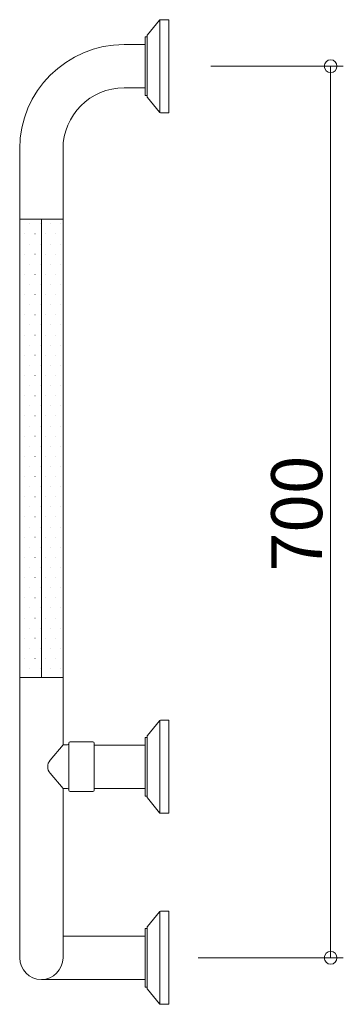
# Model space of a CAD drawing. Units: millimetres. Extents: x -127 to 127, y -387 to 386.
import ezdxf

# ---------------------------------------------------------------- set-up
doc = ezdxf.new("R2010")
doc.units = ezdxf.units.MM
doc.header["$LTSCALE"] = 5
doc.styles.add('Arial', font='txt', dxfattribs={"height": 1})

# ---------------------------------------------------------------- blocks, each defined once
blk = doc.blocks.new('_ORIGIN_0-0_')
at = {"color": 7, "linetype": 'Continuous', "lineweight": 5}
blk.add_line((0, 0), (-1, 0), dxfattribs=at)
blk.add_circle((0, 0), 0.5, dxfattribs=at)

msp = doc.modelspace()

# ---------------------------------------------------------------- linework, layer by layer
at = {"color": 7, "linetype": 'Continuous', "lineweight": 5}
for p, q in [((-17.31, 386.13), (-26.79, 374.53)), ((-17.01, 386.38), (-17.01, 313.62)), ((-16.54, 386.5), (-10.01, 386.5)), ((-10.01, 386.5), (-10.01, 313.5)), ((-28.51, 373), (-28.51, 327)), ((-28.51, 373), (-27.01, 373)), ((-27.01, 373.89), (-27.01, 326.11)), ((-45.01, 367), (-28.51, 367)), ((22.99, 350), (127.02, 350)), ((-45.01, 333), (-28.51, 333)), ((117.02, 340), (117.02, -340)), ((-28.51, 327), (-27.01, 327)), ((-26.79, 325.47), (-17.31, 313.87)), ((-16.54, 313.5), (-10.01, 313.5)), ((-127.01, 285), (-127.01, 230)), ((-93.01, 285), (-93.01, 230)), ((-127.01, 230), (-110.01, 230)), ((-127.01, -130), (-127.01, 230)), ((-127.01, 230), (-127.01, -130)), ((-127.01, 230), (-93.01, 230)), ((-126.95, 226.26), (-126.9, 226.26)), ((-119.01, 226.26), (-118.96, 226.26)), ((-111.07, 226.26), (-111.02, 226.26)), ((-110.01, 230), (-110.01, -130)), ((-110.01, 230), (-93.01, 230)), ((-110.01, -130), (-110.01, 230)), ((-103.13, 226.26), (-103.08, 226.26)), ((-95.2, 226.26), (-95.15, 226.26)), ((-93.01, 230), (-93.01, -130)), ((-93.01, 230), (-93.01, -130)), ((-122.98, 218.33), (-122.93, 218.33)), ((-115.04, 218.33), (-114.99, 218.33)), ((-107.1, 218.33), (-107.05, 218.33)), ((-99.17, 218.33), (-99.12, 218.33)), ((-126.95, 210.39), (-126.9, 210.39)), ((-119.01, 210.39), (-118.96, 210.39)), ((-111.07, 210.39), (-111.02, 210.39)), ((-103.13, 210.39), (-103.08, 210.39)), ((-95.2, 210.39), (-95.15, 210.39)), ((-122.98, 202.45), (-122.93, 202.45)), ((-115.04, 202.45), (-114.99, 202.45)), ((-107.1, 202.45), (-107.05, 202.45)), ((-99.17, 202.45), (-99.12, 202.45)), ((-126.95, 194.51), (-126.9, 194.51)), ((-119.01, 194.51), (-118.96, 194.51)), ((-111.07, 194.51), (-111.02, 194.51)), ((-103.13, 194.51), (-103.08, 194.51)), ((-95.2, 194.51), (-95.15, 194.51)), ((-122.98, 186.58), (-122.93, 186.58)), ((-115.04, 186.58), (-114.99, 186.58)), ((-107.1, 186.58), (-107.05, 186.58)), ((-99.17, 186.58), (-99.12, 186.58)), ((-126.95, 178.64), (-126.9, 178.64)), ((-119.01, 178.64), (-118.96, 178.64)), ((-111.07, 178.64), (-111.02, 178.64)), ((-103.13, 178.64), (-103.08, 178.64)), ((-95.2, 178.64), (-95.15, 178.64)), ((-122.98, 170.7), (-122.93, 170.7)), ((-115.04, 170.7), (-114.99, 170.7)), ((-107.1, 170.7), (-107.05, 170.7)), ((-99.17, 170.7), (-99.12, 170.7)), ((-126.95, 162.76), (-126.9, 162.76)), ((-119.01, 162.76), (-118.96, 162.76)), ((-111.07, 162.76), (-111.02, 162.76)), ((-103.13, 162.76), (-103.08, 162.76)), ((-95.2, 162.76), (-95.15, 162.76)), ((-122.98, 154.83), (-122.93, 154.83)), ((-115.04, 154.83), (-114.99, 154.83)), ((-107.1, 154.83), (-107.05, 154.83)), ((-99.17, 154.83), (-99.12, 154.83)), ((-126.95, 146.89), (-126.9, 146.89)), ((-119.01, 146.89), (-118.96, 146.89)), ((-111.07, 146.89), (-111.02, 146.89)), ((-103.13, 146.89), (-103.08, 146.89)), ((-95.2, 146.89), (-95.15, 146.89)), ((-122.98, 138.95), (-122.93, 138.95)), ((-115.04, 138.95), (-114.99, 138.95)), ((-107.1, 138.95), (-107.05, 138.95)), ((-99.17, 138.95), (-99.12, 138.95)), ((-126.95, 131.01), (-126.9, 131.01)), ((-119.01, 131.01), (-118.96, 131.01)), ((-111.07, 131.01), (-111.02, 131.01)), ((-103.13, 131.01), (-103.08, 131.01)), ((-95.2, 131.01), (-95.15, 131.01)), ((-122.98, 123.08), (-122.93, 123.08)), ((-115.04, 123.08), (-114.99, 123.08)), ((-107.1, 123.08), (-107.05, 123.08)), ((-99.17, 123.08), (-99.12, 123.08)), ((-126.95, 115.14), (-126.9, 115.14)), ((-119.01, 115.14), (-118.96, 115.14)), ((-111.07, 115.14), (-111.02, 115.14)), ((-103.13, 115.14), (-103.08, 115.14)), ((-95.2, 115.14), (-95.15, 115.14)), ((-122.98, 107.2), (-122.93, 107.2)), ((-115.04, 107.2), (-114.99, 107.2)), ((-107.1, 107.2), (-107.05, 107.2)), ((-99.17, 107.2), (-99.12, 107.2)), ((-126.95, 99.26), (-126.9, 99.26)), ((-119.01, 99.26), (-118.96, 99.26)), ((-111.07, 99.26), (-111.02, 99.26)), ((-103.13, 99.26), (-103.08, 99.26)), ((-95.2, 99.26), (-95.15, 99.26)), ((-122.98, 91.33), (-122.93, 91.33)), ((-115.04, 91.33), (-114.99, 91.33)), ((-107.1, 91.33), (-107.05, 91.33)), ((-99.17, 91.33), (-99.12, 91.33)), ((-126.95, 83.39), (-126.9, 83.39)), ((-119.01, 83.39), (-118.96, 83.39)), ((-111.07, 83.39), (-111.02, 83.39)), ((-103.13, 83.39), (-103.08, 83.39)), ((-95.2, 83.39), (-95.15, 83.39)), ((-122.98, 75.45), (-122.93, 75.45)), ((-115.04, 75.45), (-114.99, 75.45)), ((-107.1, 75.45), (-107.05, 75.45)), ((-99.17, 75.45), (-99.12, 75.45)), ((-126.95, 67.51), (-126.9, 67.51)), ((-119.01, 67.51), (-118.96, 67.51)), ((-111.07, 67.51), (-111.02, 67.51)), ((-103.13, 67.51), (-103.08, 67.51)), ((-95.2, 67.51), (-95.15, 67.51)), ((-122.98, 59.58), (-122.93, 59.58)), ((-115.04, 59.58), (-114.99, 59.58)), ((-107.1, 59.58), (-107.05, 59.58)), ((-99.17, 59.58), (-99.12, 59.58)), ((-126.95, 51.64), (-126.9, 51.64)), ((-119.01, 51.64), (-118.96, 51.64)), ((-111.07, 51.64), (-111.02, 51.64)), ((-103.13, 51.64), (-103.08, 51.64)), ((-95.2, 51.64), (-95.15, 51.64)), ((-122.98, 43.7), (-122.93, 43.7)), ((-115.04, 43.7), (-114.99, 43.7)), ((-107.1, 43.7), (-107.05, 43.7)), ((-99.17, 43.7), (-99.12, 43.7)), ((-126.95, 35.76), (-126.9, 35.76)), ((-119.01, 35.76), (-118.96, 35.76)), ((-111.07, 35.76), (-111.02, 35.76)), ((-103.13, 35.76), (-103.08, 35.76)), ((-95.2, 35.76), (-95.15, 35.76)), ((-122.98, 27.83), (-122.93, 27.83)), ((-115.04, 27.83), (-114.99, 27.83)), ((-107.1, 27.83), (-107.05, 27.83)), ((-99.17, 27.83), (-99.12, 27.83)), ((-126.95, 19.89), (-126.9, 19.89)), ((-119.01, 19.89), (-118.96, 19.89)), ((-111.07, 19.89), (-111.02, 19.89)), ((-103.13, 19.89), (-103.08, 19.89)), ((-95.2, 19.89), (-95.15, 19.89)), ((-122.98, 11.95), (-122.93, 11.95)), ((-115.04, 11.95), (-114.99, 11.95)), ((-107.1, 11.95), (-107.05, 11.95)), ((-99.17, 11.95), (-99.12, 11.95)), ((-126.95, 4.01), (-126.9, 4.01)), ((-119.01, 4.01), (-118.96, 4.01)), ((-111.07, 4.01), (-111.02, 4.01)), ((-103.13, 4.01), (-103.08, 4.01)), ((-95.2, 4.01), (-95.15, 4.01)), ((-122.98, -3.92), (-122.93, -3.92)), ((-115.04, -3.92), (-114.99, -3.92)), ((-107.1, -3.92), (-107.05, -3.92)), ((-99.17, -3.92), (-99.12, -3.92)), ((-126.95, -11.86), (-126.9, -11.86)), ((-119.01, -11.86), (-118.96, -11.86)), ((-111.07, -11.86), (-111.02, -11.86)), ((-103.13, -11.86), (-103.08, -11.86)), ((-95.2, -11.86), (-95.15, -11.86)), ((-122.98, -19.8), (-122.93, -19.8)), ((-115.04, -19.8), (-114.99, -19.8)), ((-107.1, -19.8), (-107.05, -19.8)), ((-99.17, -19.8), (-99.12, -19.8)), ((-126.95, -27.74), (-126.9, -27.74)), ((-119.01, -27.74), (-118.96, -27.74)), ((-111.07, -27.74), (-111.02, -27.74)), ((-103.13, -27.74), (-103.08, -27.74)), ((-95.2, -27.74), (-95.15, -27.74)), ((-122.98, -35.67), (-122.93, -35.67)), ((-115.04, -35.67), (-114.99, -35.67)), ((-107.1, -35.67), (-107.05, -35.67)), ((-99.17, -35.67), (-99.12, -35.67)), ((-126.95, -43.61), (-126.9, -43.61)), ((-119.01, -43.61), (-118.96, -43.61)), ((-111.07, -43.61), (-111.02, -43.61)), ((-103.13, -43.61), (-103.08, -43.61)), ((-95.2, -43.61), (-95.15, -43.61)), ((-122.98, -51.55), (-122.93, -51.55)), ((-115.04, -51.55), (-114.99, -51.55)), ((-107.1, -51.55), (-107.05, -51.55)), ((-99.17, -51.55), (-99.12, -51.55)), ((-126.95, -59.49), (-126.9, -59.49)), ((-119.01, -59.49), (-118.96, -59.49)), ((-111.07, -59.49), (-111.02, -59.49)), ((-103.13, -59.49), (-103.08, -59.49)), ((-95.2, -59.49), (-95.15, -59.49)), ((-122.98, -67.42), (-122.93, -67.42)), ((-115.04, -67.42), (-114.99, -67.42)), ((-107.1, -67.42), (-107.05, -67.42)), ((-99.17, -67.42), (-99.12, -67.42)), ((-126.95, -75.36), (-126.9, -75.36)), ((-119.01, -75.36), (-118.96, -75.36)), ((-111.07, -75.36), (-111.02, -75.36)), ((-103.13, -75.36), (-103.08, -75.36)), ((-95.2, -75.36), (-95.15, -75.36)), ((-122.98, -83.3), (-122.93, -83.3)), ((-115.04, -83.3), (-114.99, -83.3)), ((-107.1, -83.3), (-107.05, -83.3)), ((-99.17, -83.3), (-99.12, -83.3)), ((-126.95, -91.24), (-126.9, -91.24)), ((-119.01, -91.24), (-118.96, -91.24)), ((-111.07, -91.24), (-111.02, -91.24)), ((-103.13, -91.24), (-103.08, -91.24)), ((-95.2, -91.24), (-95.15, -91.24)), ((-122.98, -99.17), (-122.93, -99.17)), ((-115.04, -99.17), (-114.99, -99.17)), ((-107.1, -99.17), (-107.05, -99.17)), ((-99.17, -99.17), (-99.12, -99.17)), ((-126.95, -107.11), (-126.9, -107.11)), ((-119.01, -107.11), (-118.96, -107.11)), ((-111.07, -107.11), (-111.02, -107.11)), ((-103.13, -107.11), (-103.08, -107.11)), ((-95.2, -107.11), (-95.15, -107.11)), ((-122.98, -115.05), (-122.93, -115.05)), ((-115.04, -115.05), (-114.99, -115.05)), ((-107.1, -115.05), (-107.05, -115.05)), ((-99.17, -115.05), (-99.12, -115.05)), ((-126.95, -122.99), (-126.9, -122.99)), ((-119.01, -122.99), (-118.96, -122.99)), ((-111.07, -122.99), (-111.02, -122.99)), ((-103.13, -122.99), (-103.08, -122.99)), ((-95.2, -122.99), (-95.15, -122.99)), ((-127.01, -130), (-127.01, -350)), ((-110.01, -130), (-127.01, -130)), ((-127.01, -130), (-93.01, -130)), ((-93.01, -130), (-110.01, -130)), ((-93.01, -130), (-93.01, -182.85)), ((-17.31, -163.87), (-26.79, -175.47)), ((-17.01, -163.62), (-17.01, -236.38)), ((-16.54, -163.5), (-10.01, -163.5)), ((-10.01, -163.5), (-10.01, -236.5)), ((-28.51, -177), (-28.51, -223)), ((-28.51, -177), (-27.01, -177)), ((-27.01, -176.11), (-27.01, -223.89)), ((-93.01, -182.85), (-103.13, -194.84)), ((-93.14, -183), (-93.01, -183)), ((-89.51, -182.85), (-93.01, -182.85)), ((-88.51, -181.5), (-88.51, -181.85)), ((-88.51, -181.85), (-88.51, -218.15)), ((-69.51, -180.5), (-87.51, -180.5)), ((-68.51, -181.5), (-68.51, -218.5)), ((-68.51, -183), (-28.51, -183)), ((-93.01, -217.15), (-103.13, -205.16)), ((-93.01, -217.15), (-93.01, -350)), ((-89.51, -217.15), (-93.01, -217.15)), ((-88.51, -218.15), (-88.51, -218.5)), ((-69.51, -219.5), (-87.51, -219.5)), ((-68.51, -217), (-28.51, -217)), ((-28.51, -223), (-27.01, -223)), ((-26.79, -224.53), (-17.31, -236.13)), ((-16.54, -236.5), (-10.01, -236.5)), ((-17.31, -313.87), (-26.79, -325.47)), ((-17.01, -313.62), (-17.01, -386.38)), ((-16.54, -313.5), (-10.01, -313.5)), ((-10.01, -313.5), (-10.01, -386.5)), ((-28.51, -327), (-28.51, -373)), ((-28.51, -327), (-27.01, -327)), ((-27.01, -326.11), (-27.01, -373.89)), ((-93.01, -333), (-28.51, -333)), ((12.99, -350), (127.02, -350)), ((-110.01, -367), (-28.51, -367)), ((-28.51, -373), (-27.01, -373)), ((-26.79, -374.53), (-17.31, -386.13)), ((-16.54, -386.5), (-10.01, -386.5))]:
    msp.add_line(p, q, dxfattribs=at)
for centre, radius, start, end in [((-16.54, 385.5), 1, 90, 140.77433), ((-26.01, 373.89), 1, 140.77433, 180), ((-45.01, 285), 82, 90, 180), ((-45.01, 285), 48, 90, 180), ((-26.01, 326.11), 1, 180, 219.22567), ((-16.54, 314.5), 1, 219.22567, 270), ((-16.54, 314.5), 1, 219.22567, 270), ((-16.54, -164.5), 1, 90, 140.77433), ((-26.01, -176.11), 1, 140.77433, 180), ((-89.51, -181.85), 1, 270, 0), ((-87.51, -181.5), 1, 90, 180), ((-69.51, -181.5), 1, 0, 90), ((-97.01, -200), 8, 139.85266, 220.14734), ((-89.51, -218.15), 1, 0, 90), ((-87.51, -218.5), 1, 180, 270), ((-69.51, -218.5), 1, 270, 0), ((-26.01, -223.89), 1, 180, 219.22567), ((-16.54, -235.5), 1, 219.22567, 270), ((-16.54, -235.5), 1, 219.22567, 270), ((-16.54, -314.5), 1, 90, 140.77433), ((-26.01, -326.11), 1, 140.77433, 180), ((-110.01, -350), 17, 180, 0), ((-26.01, -373.89), 1, 180, 219.22567), ((-16.54, -385.5), 1, 219.22567, 270), ((-16.54, -385.5), 1, 219.22567, 270)]:
    msp.add_arc(centre, radius, start, end, dxfattribs=at)

# ---------------------------------------------------------------- block references
at = {"color": 7, "linetype": 'Continuous', "lineweight": 5, "xscale": -10, "yscale": 10}
for p, rotation in [((117.02, 350), 270), ((117.02, -350), 90)]:
    msp.add_blockref('_ORIGIN_0-0_', p, dxfattribs=dict(at, rotation=rotation))

# ---------------------------------------------------------------- texts
at = {"color": 7, "linetype": 'Continuous', "lineweight": 5, "style": 'Arial', "width": 1.00004}
msp.add_text('700', height=39.998, rotation=90, dxfattribs=at).set_placement((110.42, -46.54))

doc.saveas('drawing.dxf')
